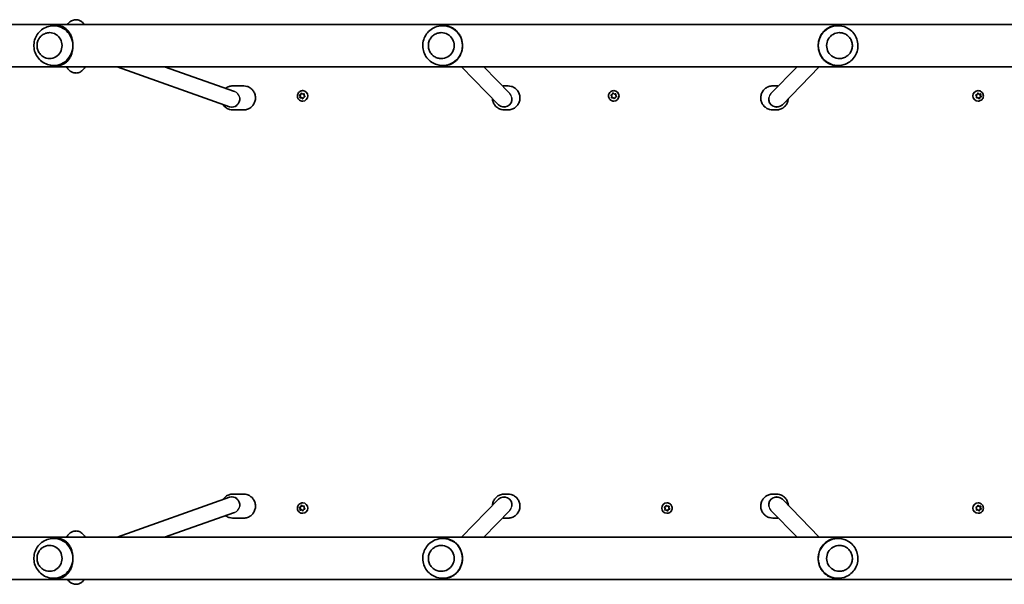
# Model space of a CAD drawing. Units: millimetres. Extents: x -3531 to 3718, y -2891 to 3258.
# Drawn here: x -861 to 129, y -133 to 434 of the extents above; entities that cross this region are included whole.
import ezdxf

# ---------------------------------------------------------------- set-up
doc = ezdxf.new("R2010")
doc.units = ezdxf.units.MM
doc.layers.add('Widoczne (ISO)', color=7, linetype='Continuous', lineweight=35)
doc.layers.add('Widoczne wąskie (ISO)', color=7, linetype='Continuous', lineweight=25)

msp = doc.modelspace()

# ---------------------------------------------------------------- linework, layer by layer
at = {"layer": 'Widoczne (ISO)'}
for p, q in [((461.17, 429.12), (-924.52, 429.12)), ((-826.75, 427.92), (-823.29, 427.92)), ((-435.88, 427.92), (-434.72, 427.92)), ((-38.48, 427.92), (-39.64, 427.92)), ((-830.91, 420.92), (-830.93, 420.92)), ((-437.28, 420.92), (-437.29, 420.92)), ((-37.07, 420.92), (-37.07, 420.92)), ((-949.97, 386.72), (489.14, 386.72)), ((-830.91, 394.92), (-830.93, 394.92)), ((-826.75, 387.92), (-823.29, 387.92)), ((-795.01, 386.72), (-795.42, 386.03)), ((-763.08, 386.72), (-650.06, 346.58)), ((-715.27, 386.72), (-644.98, 361.75)), ((-437.28, 394.92), (-437.29, 394.92)), ((-435.88, 387.92), (-434.72, 387.92)), ((-379.85, 348.6), (-416.91, 386.72)), ((-368.45, 359.83), (-394.6, 386.72)), ((-105.91, 359.83), (-79.76, 386.72)), ((-94.5, 348.6), (-57.44, 386.72)), ((-38.48, 387.92), (-39.64, 387.92)), ((-37.07, 394.92), (-37.07, 394.92)), ((-635.63, 367.42), (-646.92, 367.42)), ((-370.15, 367.42), (-373.96, 367.42)), ((-104.21, 367.42), (-100.4, 367.42)), ((-579.87, 358.38), (-579.54, 358.38)), ((-579, 357.02), (-579.65, 358.03)), ((-579.54, 358.38), (-578.04, 358.92)), ((-578.67, 357.02), (-579.54, 358.38)), ((-579.49, 358.52), (-578.37, 358.92)), ((-579.22, 355.84), (-579, 357.02)), ((-579, 357.02), (-578.67, 357.02)), ((-578.96, 355.45), (-578.67, 357.02)), ((-578.25, 359.15), (-577.83, 359.99)), ((-578.25, 359.15), (-577.93, 359.15)), ((-577.93, 359.15), (-577.42, 360.16)), ((-577.34, 360.09), (-576.44, 359.31)), ((-576.65, 362.67), (-576.53, 362.67)), ((-576.44, 359.31), (-575.25, 359.38)), ((-576.44, 359.31), (-576.11, 359.31)), ((-576.11, 359.31), (-574.85, 359.38)), ((-574.64, 356.32), (-575.76, 355.92)), ((-574.92, 359), (-575.13, 357.81)), ((-575.13, 357.81), (-574.48, 356.8)), ((-266.78, 358.38), (-266.75, 358.38)), ((-266.75, 358.38), (-265.23, 358.92)), ((-265.87, 357.02), (-266.75, 358.38)), ((-265.9, 357.02), (-266.56, 358.03)), ((-266.4, 358.52), (-265.26, 358.92)), ((-266.16, 355.44), (-265.87, 357.02)), ((-266.12, 355.84), (-265.9, 357.02)), ((-265.9, 357.02), (-265.87, 357.02)), ((-265.14, 359.15), (-264.72, 359.99)), ((-265.14, 359.15), (-265.11, 359.15)), ((-265.11, 359.15), (-264.51, 360.34)), ((-264.22, 360.09), (-263.3, 359.31)), ((-263.9, 362.67), (-263.89, 362.67)), ((-263.3, 359.31), (-262.1, 359.38)), ((-263.3, 359.31), (-263.27, 359.31)), ((-263.27, 359.31), (-261.69, 359.4)), ((-261.48, 356.32), (-262.62, 355.92)), ((-261.76, 359), (-261.98, 357.81)), ((-261.98, 357.81), (-261.32, 356.8)), ((100.78, 357.02), (100.13, 358.03)), ((100.29, 358.52), (101.41, 358.92)), ((100.56, 355.84), (100.78, 357.02)), ((101.52, 359.15), (101.95, 359.99)), ((102.03, 360.16), (103.02, 359.31)), ((102.29, 362.67), (102.17, 362.67)), ((102.44, 360.09), (103.34, 359.31)), ((103.34, 359.31), (103.02, 359.31)), ((103.34, 359.31), (104.53, 359.38)), ((105.19, 356.46), (103.69, 355.92)), ((105.13, 356.32), (104.01, 355.92)), ((104.6, 359.38), (104.32, 357.81)), ((104.65, 357.81), (104.32, 357.81)), ((104.32, 357.81), (105.19, 356.46)), ((104.86, 359), (104.65, 357.81)), ((104.65, 357.81), (105.29, 356.8)), ((105.51, 356.46), (105.19, 356.46)), ((-577.7, 355.52), (-578.88, 355.46)), ((-577.7, 355.52), (-577.37, 355.52)), ((-576.79, 354.74), (-577.7, 355.52)), ((-576.39, 354.67), (-577.37, 355.52)), ((-576.65, 352.17), (-576.53, 352.17)), ((-575.76, 355.92), (-576.3, 354.84)), ((-264.58, 355.52), (-265.78, 355.46)), ((-264.58, 355.52), (-264.55, 355.52)), ((-263.66, 354.74), (-264.58, 355.52)), ((-263.34, 354.49), (-264.55, 355.52)), ((-263.9, 352.17), (-263.89, 352.17)), ((-262.62, 355.92), (-263.16, 354.84)), ((101.75, 355.52), (100.49, 355.45)), ((102.08, 355.52), (100.89, 355.46)), ((102.08, 355.52), (101.75, 355.52)), ((102.99, 354.74), (102.08, 355.52)), ((102.29, 352.17), (102.17, 352.17)), ((103.69, 355.92), (103.07, 354.67)), ((104.01, 355.92), (103.48, 354.84)), ((104.01, 355.92), (103.69, 355.92)), ((-647.58, 346.15), (-647.46, 346.15)), ((-635.63, 343.42), (-646.92, 343.42)), ((-374.14, 346.21), (-374.18, 346.21)), ((-370.15, 343.42), (-373.96, 343.42)), ((-104.21, 343.42), (-100.4, 343.42)), ((-100.22, 346.21), (-100.18, 346.21)), ((-763.08, -85.88), (-650.06, -45.74)), ((-647.58, -45.32), (-647.46, -45.32)), ((-635.63, -42.58), (-646.92, -42.58)), ((-379.85, -47.77), (-416.91, -85.88)), ((-374.14, -45.37), (-374.18, -45.37)), ((-370.15, -42.58), (-373.96, -42.58)), ((-104.21, -42.58), (-100.4, -42.58)), ((-100.22, -45.37), (-100.18, -45.37)), ((-94.5, -47.77), (-57.44, -85.88)), ((-579.87, -55.62), (-579.54, -55.62)), ((-579, -56.98), (-579.65, -55.97)), ((-579.54, -55.62), (-578.04, -55.08)), ((-578.67, -56.98), (-579.54, -55.62)), ((-579.49, -55.48), (-578.37, -55.08)), ((-579.22, -58.16), (-579, -56.98)), ((-579, -56.98), (-578.67, -56.98)), ((-578.96, -58.55), (-578.67, -56.98)), ((-577.7, -58.48), (-578.88, -58.54)), ((-578.25, -54.85), (-577.83, -54.01)), ((-578.25, -54.85), (-577.93, -54.85)), ((-577.93, -54.85), (-577.42, -53.84)), ((-577.7, -58.48), (-577.37, -58.48)), ((-576.79, -59.26), (-577.7, -58.48)), ((-576.39, -59.33), (-577.37, -58.48)), ((-577.34, -53.91), (-576.44, -54.69)), ((-576.65, -51.33), (-576.53, -51.33)), ((-576.44, -54.69), (-575.25, -54.62)), ((-576.44, -54.69), (-576.11, -54.69)), ((-575.76, -58.08), (-576.3, -59.16)), ((-576.11, -54.69), (-574.85, -54.62)), ((-574.64, -57.68), (-575.76, -58.08)), ((-574.92, -55), (-575.13, -56.19)), ((-575.13, -56.19), (-574.48, -57.2)), ((-368.45, -58.99), (-394.6, -85.88)), ((-212.38, -56.98), (-213.04, -55.97)), ((-212.87, -55.48), (-211.74, -55.08)), ((-211.08, -58.48), (-212.67, -58.56)), ((-212.59, -58.16), (-212.38, -56.98)), ((-211.06, -58.48), (-212.26, -58.54)), ((-211.62, -54.85), (-211.19, -54.01)), ((-211.06, -58.48), (-211.08, -58.48)), ((-210.14, -59.26), (-211.06, -58.48)), ((-211.02, -53.66), (-209.81, -54.69)), ((-210.7, -53.91), (-209.78, -54.69)), ((-210.45, -51.33), (-210.46, -51.33)), ((-209.12, -58.08), (-209.85, -59.51)), ((-209.78, -54.69), (-209.81, -54.69)), ((-209.78, -54.69), (-208.57, -54.62)), ((-209.1, -58.08), (-209.64, -59.16)), ((-207.6, -57.54), (-209.12, -58.08)), ((-209.1, -58.08), (-209.12, -58.08)), ((-207.96, -57.68), (-209.1, -58.08)), ((-208.19, -54.6), (-208.48, -56.19)), ((-208.46, -56.19), (-208.48, -56.19)), ((-208.48, -56.19), (-207.6, -57.54)), ((-208.24, -55), (-208.46, -56.19)), ((-208.46, -56.19), (-207.8, -57.2)), ((-207.57, -57.54), (-207.6, -57.54)), ((-105.91, -58.99), (-79.76, -85.88)), ((100.78, -56.98), (100.13, -55.97)), ((100.29, -55.48), (101.41, -55.08)), ((101.75, -58.48), (100.49, -58.55)), ((100.56, -58.16), (100.78, -56.98)), ((102.08, -58.48), (100.89, -58.54)), ((101.52, -54.85), (101.95, -54.01)), ((102.08, -58.48), (101.75, -58.48)), ((102.03, -53.84), (103.02, -54.69)), ((102.99, -59.26), (102.08, -58.48)), ((102.29, -51.33), (102.17, -51.33)), ((102.44, -53.91), (103.34, -54.69)), ((103.34, -54.69), (103.02, -54.69)), ((103.69, -58.08), (103.07, -59.33)), ((103.34, -54.69), (104.53, -54.62)), ((104.01, -58.08), (103.48, -59.16)), ((105.19, -57.54), (103.69, -58.08)), ((104.01, -58.08), (103.69, -58.08)), ((105.13, -57.68), (104.01, -58.08)), ((104.6, -54.62), (104.32, -56.19)), ((104.65, -56.19), (104.32, -56.19)), ((104.32, -56.19), (105.19, -57.54)), ((104.86, -55), (104.65, -56.19)), ((104.65, -56.19), (105.29, -57.2)), ((105.51, -57.54), (105.19, -57.54)), ((-715.27, -85.88), (-644.98, -60.92)), ((-635.63, -66.58), (-646.92, -66.58)), ((-576.65, -61.83), (-576.53, -61.83)), ((-370.15, -66.58), (-373.96, -66.58)), ((-210.45, -61.83), (-210.46, -61.83)), ((-104.21, -66.58), (-100.4, -66.58)), ((102.29, -61.83), (102.17, -61.83)), ((473.21, -85.88), (-960.85, -85.88)), ((-826.75, -87.08), (-823.29, -87.08)), ((-795.01, -85.88), (-795.42, -85.19)), ((-435.88, -87.08), (-434.71, -87.08)), ((-38.48, -87.08), (-39.64, -87.08)), ((-830.91, -94.08), (-830.93, -94.08)), ((-437.28, -94.08), (-437.29, -94.08)), ((-37.07, -94.08), (-37.07, -94.08)), ((-932.89, -128.28), (447.76, -128.28)), ((-830.91, -120.08), (-830.93, -120.08)), ((-826.75, -127.08), (-823.29, -127.08)), ((-437.28, -120.08), (-437.29, -120.08)), ((-435.88, -127.08), (-434.71, -127.08)), ((-38.48, -127.08), (-39.64, -127.08)), ((-37.07, -120.08), (-37.07, -120.08))]:
    msp.add_line(p, q, dxfattribs=at)
for centre, major_axis, ratio, start_param, end_param in [((-826.75, 407.92), (0, 20), 0.963163, 4.712389, 6.381243), ((-435.88, 407.92), (0, 20), 0.995884, 4.740694, 6.588248), ((-38.48, 407.92), (0, 20), 0.995884, 5.978123, 7.853982), ((-830.91, 407.92), (0, -13), 0.963163, 0, 3.141593), ((-437.28, 407.92), (0, -13), 0.995884, 0, 3.141593), ((-37.07, 407.92), (0, 13), 0.995884, 0, 3.141593), ((-826.75, 407.92), (0, -20), 0.963163, 6.185128, 7.853982), ((-435.88, 407.92), (0, -20), 0.995884, 5.978123, 7.882286), ((-38.48, 407.92), (0, -20), 0.995884, 4.712389, 6.588248), ((-578.43, 359.1), (0, -0.189), 0.986573, 0.342347, 1.859948), ((-578.11, 359.1), (0, -0.189), 0.986573, 0.342347, 1.859948), ((-576.53, 357.42), (0, 5.25), 0.986573, 3.141593, 6.283185), ((-265.32, 359.1), (0, -0.189), 0.999898, 0.342347, 1.859948), ((-265.3, 359.1), (0, -0.189), 0.999898, 0.342347, 1.859948), ((-263.89, 357.42), (0, 5.25), 0.999898, 3.141593, 6.283185), ((102.17, 357.42), (0, -5.25), 0.986573, 3.141593, 6.283185), ((101.34, 359.1), (0, -0.189), 0.986573, 0.342347, 1.859948), ((-647.48, 354.15), (1.36, 7.89), 0.961041, 2.977497, 5.035373), ((-374.14, 354.21), (-3.12, -7.38), 0.994114, 5.885574, 8.403783), ((-100.21, 354.21), (-3.12, 7.38), 0.994114, 1.020995, 3.539204), ((-647.48, -53.32), (1.36, -7.89), 0.961041, 1.247813, 3.305689), ((-374.14, -53.37), (3.12, -7.38), 0.994114, 1.020995, 3.539204), ((-100.21, -53.37), (3.12, 7.38), 0.994114, 5.885574, 8.403783), ((-578.43, -54.9), (0, -0.189), 0.986573, 0.342347, 1.859948), ((-578.11, -54.9), (0, -0.189), 0.986573, 0.342347, 1.859948), ((-576.53, -56.58), (0, 5.25), 0.986573, 3.141593, 6.283185), ((-210.46, -56.58), (0, -5.25), 0.999898, 3.141593, 6.283185), ((-211.8, -54.9), (0, -0.189), 0.999898, 0.342347, 1.859948), ((102.17, -56.58), (0, -5.25), 0.986573, 3.141593, 6.283185), ((101.34, -54.9), (0, -0.189), 0.986573, 0.342347, 1.859948), ((-826.75, -107.08), (0, 20), 0.963163, 4.712389, 6.381243), ((-435.88, -107.08), (0, 20), 0.995884, 4.712389, 6.588248), ((-38.48, -107.08), (0, 20), 0.995884, 5.978123, 7.882286), ((-830.91, -107.08), (0, -13), 0.963163, 0, 3.141593), ((-437.28, -107.08), (0, -13), 0.995884, 0, 3.141593), ((-37.07, -107.08), (0, 13), 0.995884, 0, 3.141593), ((-826.75, -107.08), (0, -20), 0.963163, 6.185128, 7.853982), ((-435.88, -107.08), (0, -20), 0.995884, 5.978123, 7.853982), ((-38.48, -107.08), (0, -20), 0.995884, 4.740694, 6.588248)]:
    msp.add_ellipse(centre, major_axis=major_axis, ratio=ratio, start_param=start_param, end_param=end_param, dxfattribs=at)
for points, knots in [([(-828.63, 427.82), (-830.77, 427.6), (-832.87, 427.04), (-836.76, 425.3), (-838.56, 424.11), (-841.69, 421.27), (-843.02, 419.59), (-845.11, 415.93), (-845.85, 413.93), (-846.69, 409.8), (-846.78, 407.66), (-846.27, 403.44), (-845.68, 401.36), (-843.85, 397.48), (-842.62, 395.68), (-839.63, 392.56), (-837.88, 391.23), (-834.04, 389.22), (-831.95, 388.52), (-829.41, 388.11), (-829.02, 388.05), (-828.63, 388.01)], [3.23965, 3.23965, 3.23965, 3.23965, 3.548192, 3.548192, 3.860239, 3.860239, 4.17889, 4.17889, 4.504861, 4.504861, 4.835956, 4.835956, 5.167696, 5.167696, 5.495215, 5.495215, 5.815511, 5.815511, 6.128676, 6.128676, 6.185128, 6.185128, 6.185128, 6.185128]), ([(-823.29, 427.92), (-821.88, 427.92), (-820.67, 427.76), (-818.46, 427.22), (-817.47, 426.83), (-815.6, 425.82), (-814.73, 425.2), (-813.13, 423.77), (-812.4, 422.95), (-811.13, 421.24), (-810.55, 420.3), (-809.51, 418.21), (-809.04, 417.06), (-808.28, 414.61), (-807.98, 413.31), (-807.58, 410.64), (-807.48, 409.27), (-807.48, 407.92)], [6.760464, 6.760464, 6.760464, 6.760464, 7.200229, 7.200229, 7.639993, 7.639993, 8.079758, 8.079758, 8.519523, 8.519523, 8.924816, 8.924816, 9.330109, 9.330109, 9.735402, 9.735402, 10.140696, 10.140696, 10.140696, 10.140696]), ([(-812.83, 429.12), (-812.41, 429.73), (-811.92, 430.35), (-810.8, 431.44), (-810.23, 431.92), (-808.52, 433), (-807.22, 433.56), (-804.63, 433.94), (-803.45, 433.89), (-801.26, 433.4), (-800.28, 432.97), (-798.44, 431.87), (-797.67, 431.17), (-796.64, 430.03), (-796.28, 429.57), (-795.97, 429.12)], [4.2443406, 4.2443406, 4.2443406, 4.2443406, 4.3591954, 4.3591954, 4.4480552, 4.4480552, 4.5780632, 4.5780632, 4.6767926, 4.6767926, 4.7778735, 4.7778735, 4.904633, 4.904633, 4.9900076, 4.9900076, 4.9900076, 4.9900076]), ([(-441.86, 426.99), (-443.9, 426.35), (-445.83, 425.38), (-449.28, 422.88), (-450.81, 421.35), (-453.3, 417.9), (-454.27, 415.97), (-455.55, 411.9), (-455.87, 409.77), (-455.81, 405.5), (-455.43, 403.37), (-454.03, 399.34), (-453.01, 397.44), (-450.4, 394.05), (-448.83, 392.56), (-445.46, 390.28), (-443.7, 389.42), (-441.86, 388.84)], [3.41835, 3.41835, 3.41835, 3.41835, 3.737282, 3.737282, 4.05687, 4.05687, 4.37728, 4.37728, 4.698351, 4.698351, 5.019659, 5.019659, 5.340685, 5.340685, 5.661021, 5.661021, 5.949818, 5.949818, 5.949818, 5.949818]), ([(-434.72, 427.92), (-433.48, 427.92), (-432.33, 427.8), (-430, 427.36), (-428.83, 427.01), (-426.58, 426.07), (-425.51, 425.48), (-423.51, 424.11), (-422.58, 423.32), (-420.95, 421.66), (-420.2, 420.74), (-418.82, 418.69), (-418.2, 417.56), (-417.17, 415.14), (-416.75, 413.85), (-416.17, 411.2), (-416.01, 409.83), (-415.97, 408.48)], [6.817615, 6.817615, 6.817615, 6.817615, 7.200229, 7.200229, 7.639993, 7.639993, 8.079758, 8.079758, 8.519523, 8.519523, 8.924816, 8.924816, 9.330109, 9.330109, 9.735402, 9.735402, 10.140696, 10.140696, 10.140696, 10.140696]), ([(-58.4, 407.92), (-58.4, 409.27), (-58.27, 410.64), (-57.76, 413.31), (-57.39, 414.61), (-56.42, 417.06), (-55.83, 418.21), (-54.52, 420.3), (-53.79, 421.24), (-52.21, 422.95), (-51.3, 423.77), (-49.33, 425.2), (-48.28, 425.82), (-46.06, 426.83), (-44.9, 427.22), (-42.42, 427.76), (-41.1, 427.92), (-39.64, 427.92)], [3.380232, 3.380232, 3.380232, 3.380232, 3.785525, 3.785525, 4.190818, 4.190818, 4.596111, 4.596111, 5.001404, 5.001404, 5.441169, 5.441169, 5.880934, 5.880934, 6.320699, 6.320699, 6.760464, 6.760464, 6.760464, 6.760464]), ([(-32.5, 388.84), (-30.46, 389.49), (-28.53, 390.46), (-25.07, 392.96), (-23.55, 394.48), (-21.05, 397.94), (-20.08, 399.87), (-18.8, 403.93), (-18.49, 406.07), (-18.55, 410.34), (-18.92, 412.46), (-20.32, 416.5), (-21.35, 418.4), (-23.95, 421.79), (-25.53, 423.28), (-28.9, 425.56), (-30.65, 426.41), (-32.5, 426.99)], [0.305063, 0.305063, 0.305063, 0.305063, 0.623994, 0.623994, 0.943583, 0.943583, 1.263992, 1.263992, 1.585063, 1.585063, 1.906371, 1.906371, 2.227397, 2.227397, 2.547733, 2.547733, 2.83653, 2.83653, 2.83653, 2.83653]), ([(-830.93, 420.92), (-832.27, 420.92), (-833.6, 420.7), (-836.14, 419.83), (-837.34, 419.18), (-839.49, 417.53), (-840.43, 416.53), (-841.97, 414.26), (-842.57, 413), (-843.34, 410.34), (-843.52, 408.95), (-843.45, 406.17), (-843.19, 404.79), (-842.28, 402.17), (-841.61, 400.95), (-839.95, 398.77), (-838.95, 397.81), (-836.7, 396.29), (-835.47, 395.72), (-833.12, 395.07), (-832.02, 394.92), (-830.93, 394.92)], [3.141593, 3.141593, 3.141593, 3.141593, 3.459759, 3.459759, 3.778332, 3.778332, 4.097898, 4.097898, 4.418555, 4.418555, 4.739981, 4.739981, 5.061647, 5.061647, 5.382975, 5.382975, 5.703454, 5.703454, 6.022821, 6.022821, 6.283185, 6.283185, 6.283185, 6.283185]), ([(-437.29, 420.92), (-438.67, 420.92), (-440.05, 420.69), (-442.67, 419.82), (-443.91, 419.17), (-446.13, 417.52), (-447.1, 416.51), (-448.69, 414.24), (-449.3, 412.98), (-450.09, 410.32), (-450.27, 408.93), (-450.19, 406.15), (-449.93, 404.77), (-448.98, 402.17), (-448.3, 400.94), (-446.59, 398.77), (-445.56, 397.82), (-443.25, 396.29), (-441.97, 395.72), (-439.54, 395.07), (-438.42, 394.92), (-437.29, 394.92)], [3.113288, 3.113288, 3.113288, 3.113288, 3.433092, 3.433092, 3.752935, 3.752935, 4.07288, 4.07288, 4.392948, 4.392948, 4.71311, 4.71311, 5.033304, 5.033304, 5.353453, 5.353453, 5.673499, 5.673499, 5.993422, 5.993422, 6.25488, 6.25488, 6.25488, 6.25488]), ([(-37.07, 394.92), (-35.69, 394.92), (-34.31, 395.14), (-31.69, 396.01), (-30.45, 396.66), (-28.23, 398.32), (-27.25, 399.32), (-25.67, 401.6), (-25.06, 402.86), (-24.27, 405.52), (-24.08, 406.91), (-24.16, 409.68), (-24.43, 411.06), (-25.37, 413.67), (-26.05, 414.89), (-27.77, 417.07), (-28.8, 418.02), (-31.11, 419.54), (-32.39, 420.12), (-34.81, 420.77), (-35.94, 420.92), (-37.07, 420.92)], [6.283185, 6.283185, 6.283185, 6.283185, 6.602989, 6.602989, 6.922833, 6.922833, 7.242778, 7.242778, 7.562845, 7.562845, 7.883008, 7.883008, 8.203201, 8.203201, 8.52335, 8.52335, 8.843396, 8.843396, 9.16332, 9.16332, 9.424778, 9.424778, 9.424778, 9.424778]), ([(-807.48, 407.92), (-807.48, 406.57), (-807.58, 405.2), (-807.98, 402.53), (-808.28, 401.22), (-809.04, 398.78), (-809.51, 397.63), (-810.55, 395.54), (-811.13, 394.6), (-812.4, 392.88), (-813.13, 392.07), (-814.73, 390.63), (-815.6, 390.01), (-817.47, 389.01), (-818.46, 388.62), (-820.67, 388.07), (-821.88, 387.92), (-823.29, 387.92)], [10.140696, 10.140696, 10.140696, 10.140696, 10.545989, 10.545989, 10.951282, 10.951282, 11.356575, 11.356575, 11.761868, 11.761868, 12.201633, 12.201633, 12.641398, 12.641398, 13.081163, 13.081163, 13.520927, 13.520927, 13.520927, 13.520927]), ([(-415.97, 408.48), (-415.93, 407.13), (-416.02, 405.76), (-416.24, 404.38), (-416.24, 404.35), (-416.25, 404.31)], [10.1406956, 10.1406956, 10.1406956, 10.1406956, 10.5459887, 10.5459887, 10.5569462, 10.5569462, 10.5569462, 10.5569462]), ([(-39.64, 387.92), (-41.1, 387.92), (-42.42, 388.07), (-44.9, 388.62), (-46.06, 389.01), (-48.28, 390.01), (-49.33, 390.63), (-51.3, 392.07), (-52.21, 392.88), (-53.79, 394.6), (-54.52, 395.54), (-55.83, 397.63), (-56.42, 398.78), (-57.39, 401.22), (-57.76, 402.53), (-58.27, 405.2), (-58.4, 406.57), (-58.4, 407.92)], [0, 0, 0, 0, 0.439765, 0.439765, 0.87953, 0.87953, 1.319295, 1.319295, 1.759059, 1.759059, 2.164352, 2.164352, 2.569646, 2.569646, 2.974939, 2.974939, 3.380232, 3.380232, 3.380232, 3.380232]), ([(-795.42, 386.03), (-795.98, 385.07), (-796.67, 384.09), (-798.21, 382.66), (-798.78, 382.2), (-800.48, 381.18), (-801.78, 380.66), (-804.34, 380.33), (-805.52, 380.4), (-807.69, 380.92), (-808.66, 381.37), (-810.48, 382.5), (-811.24, 383.21), (-812.7, 384.85), (-813.28, 385.79), (-813.77, 386.72)], [1.0475798, 1.0475798, 1.0475798, 1.0475798, 1.229918, 1.229918, 1.3146231, 1.3146231, 1.4414797, 1.4414797, 1.539782, 1.539782, 1.64152, 1.64152, 1.7702787, 1.7702787, 1.9475221, 1.9475221, 1.9475221, 1.9475221]), ([(-422.12, 392.93), (-422.58, 392.49), (-423.07, 392.07), (-424.54, 390.93), (-425.57, 390.28), (-427.76, 389.2), (-428.91, 388.78), (-431.38, 388.16), (-432.69, 387.97), (-434.15, 387.93)], [11.969469, 11.969469, 11.969469, 11.969469, 12.201633, 12.201633, 12.641398, 12.641398, 13.081163, 13.081163, 13.520927, 13.520927, 13.520927, 13.520927]), ([(-646.92, 367.42), (-648.16, 367.42), (-649.39, 367.21), (-651.73, 366.42), (-652.84, 365.82), (-653.88, 365.03), (-653.93, 364.99), (-653.98, 364.95)], [0, 0, 0, 0, 0.3162375, 0.3162375, 0.6332885, 0.6332885, 0.6493989, 0.6493989, 0.6493989, 0.6493989]), ([(-635.63, 343.42), (-634.39, 343.42), (-633.16, 343.62), (-630.82, 344.42), (-629.71, 345.01), (-627.72, 346.53), (-626.84, 347.45), (-625.41, 349.54), (-624.86, 350.7), (-624.14, 353.15), (-623.97, 354.44), (-624.03, 357.01), (-624.27, 358.29), (-625.11, 360.71), (-625.73, 361.85), (-627.27, 363.87), (-628.2, 364.75), (-630.28, 366.15), (-631.43, 366.68), (-633.61, 367.28), (-634.62, 367.42), (-635.63, 367.42)], [3.141593, 3.141593, 3.141593, 3.141593, 3.45783, 3.45783, 3.774881, 3.774881, 4.093945, 4.093945, 4.415272, 4.415272, 4.738236, 4.738236, 5.061724, 5.061724, 5.384491, 5.384491, 5.705463, 5.705463, 6.024127, 6.024127, 6.283185, 6.283185, 6.283185, 6.283185]), ([(-370.15, 343.42), (-368.87, 343.42), (-367.6, 343.62), (-365.18, 344.43), (-364.03, 345.03), (-361.99, 346.55), (-361.09, 347.48), (-359.62, 349.58), (-359.06, 350.75), (-358.33, 353.2), (-358.16, 354.48), (-358.23, 357.04), (-358.48, 358.32), (-359.35, 360.73), (-359.98, 361.86), (-361.56, 363.87), (-362.51, 364.74), (-364.65, 366.15), (-365.83, 366.68), (-368.06, 367.28), (-369.11, 367.42), (-370.15, 367.42)], [3.141593, 3.141593, 3.141593, 3.141593, 3.461188, 3.461188, 3.780865, 3.780865, 4.100751, 4.100751, 4.420889, 4.420889, 4.741225, 4.741225, 5.061626, 5.061626, 5.381934, 5.381934, 5.702028, 5.702028, 6.02187, 6.02187, 6.283185, 6.283185, 6.283185, 6.283185]), ([(-104.21, 367.42), (-105.48, 367.42), (-106.76, 367.21), (-109.18, 366.41), (-110.32, 365.81), (-112.37, 364.28), (-113.27, 363.35), (-114.73, 361.26), (-115.3, 360.09), (-116.03, 357.64), (-116.2, 356.35), (-116.12, 353.79), (-115.88, 352.52), (-115.01, 350.11), (-114.38, 348.98), (-112.79, 346.97), (-111.84, 346.09), (-109.71, 344.69), (-108.53, 344.16), (-106.29, 343.56), (-105.25, 343.42), (-104.21, 343.42)], [0, 0, 0, 0, 0.319596, 0.319596, 0.639272, 0.639272, 0.959158, 0.959158, 1.279297, 1.279297, 1.599632, 1.599632, 1.920033, 1.920033, 2.240341, 2.240341, 2.560436, 2.560436, 2.880277, 2.880277, 3.141593, 3.141593, 3.141593, 3.141593]), ([(-576.65, 352.17), (-577.2, 352.17), (-577.76, 352.26), (-578.81, 352.61), (-579.31, 352.87), (-580.2, 353.53), (-580.59, 353.94), (-581.23, 354.85), (-581.48, 355.36), (-581.8, 356.43), (-581.88, 356.99), (-581.85, 358.12), (-581.74, 358.68), (-581.36, 359.73), (-581.09, 360.23), (-580.39, 361.11), (-579.98, 361.5), (-579.05, 362.11), (-578.53, 362.35), (-577.56, 362.61), (-577.1, 362.67), (-576.65, 362.67)], [0.198149, 0.198149, 0.198149, 0.198149, 0.514956, 0.514956, 0.832398, 0.832398, 1.151483, 1.151483, 1.472567, 1.472567, 1.795216, 1.795216, 2.118392, 2.118392, 2.440843, 2.440843, 2.761596, 2.761596, 3.080343, 3.080343, 3.339741, 3.339741, 3.339741, 3.339741]), ([(-263.9, 352.17), (-264.46, 352.17), (-265.02, 352.26), (-266.09, 352.61), (-266.59, 352.87), (-267.49, 353.54), (-267.88, 353.95), (-268.52, 354.87), (-268.77, 355.38), (-269.09, 356.45), (-269.17, 357.01), (-269.13, 358.13), (-269.03, 358.69), (-268.64, 359.74), (-268.37, 360.24), (-267.67, 361.11), (-267.25, 361.5), (-266.32, 362.11), (-265.8, 362.34), (-264.82, 362.61), (-264.36, 362.67), (-263.9, 362.67)], [0.198149, 0.198149, 0.198149, 0.198149, 0.518125, 0.518125, 0.838105, 0.838105, 1.158098, 1.158098, 1.478107, 1.478107, 1.798127, 1.798127, 2.118151, 2.118151, 2.438169, 2.438169, 2.758175, 2.758175, 3.078165, 3.078165, 3.339741, 3.339741, 3.339741, 3.339741]), ([(102.29, 362.67), (102.85, 362.67), (103.4, 362.58), (104.45, 362.23), (104.95, 361.97), (105.84, 361.3), (106.23, 360.9), (106.87, 359.99), (107.12, 359.48), (107.44, 358.4), (107.52, 357.84), (107.49, 356.72), (107.39, 356.16), (107.01, 355.1), (106.73, 354.61), (106.04, 353.72), (105.62, 353.34), (104.69, 352.72), (104.18, 352.49), (103.2, 352.23), (102.75, 352.17), (102.29, 352.17)], [3.339741, 3.339741, 3.339741, 3.339741, 3.656549, 3.656549, 3.97399, 3.97399, 4.293076, 4.293076, 4.614159, 4.614159, 4.936809, 4.936809, 5.259984, 5.259984, 5.582435, 5.582435, 5.903188, 5.903188, 6.221936, 6.221936, 6.481334, 6.481334, 6.481334, 6.481334]), ([(-656.72, 348.94), (-656.51, 348.61), (-656.29, 348.29), (-655.28, 346.97), (-654.35, 346.09), (-652.27, 344.68), (-651.12, 344.15), (-648.94, 343.56), (-647.93, 343.42), (-646.92, 343.42)], [2.1434583, 2.1434583, 2.1434583, 2.1434583, 2.2428984, 2.2428984, 2.5638699, 2.5638699, 2.8825346, 2.8825346, 3.1415927, 3.1415927, 3.1415927, 3.1415927]), ([(-385.9, 354.82), (-385.84, 353.63), (-385.6, 352.44), (-384.76, 350.11), (-384.13, 348.98), (-382.54, 346.97), (-381.59, 346.09), (-379.46, 344.69), (-378.28, 344.16), (-376.04, 343.56), (-375, 343.42), (-373.96, 343.42)], [1.620525, 1.620525, 1.620525, 1.620525, 1.920033, 1.920033, 2.240341, 2.240341, 2.560436, 2.560436, 2.880277, 2.880277, 3.141593, 3.141593, 3.141593, 3.141593]), ([(-100.4, 343.42), (-99.13, 343.42), (-97.85, 343.62), (-95.43, 344.43), (-94.28, 345.03), (-92.24, 346.55), (-91.34, 347.48), (-89.87, 349.58), (-89.31, 350.75), (-88.67, 352.9), (-88.5, 353.86), (-88.46, 354.82)], [3.141593, 3.141593, 3.141593, 3.141593, 3.461188, 3.461188, 3.780865, 3.780865, 4.100751, 4.100751, 4.420889, 4.420889, 4.66266, 4.66266, 4.66266, 4.66266]), ([(-646.92, -42.58), (-648.16, -42.58), (-649.39, -42.79), (-651.73, -43.58), (-652.84, -44.18), (-654.83, -45.69), (-655.71, -46.61), (-656.52, -47.8), (-656.62, -47.95), (-656.72, -48.11)], [3.1415927, 3.1415927, 3.1415927, 3.1415927, 3.4578302, 3.4578302, 3.7748811, 3.7748811, 4.0939448, 4.0939448, 4.139727, 4.139727, 4.139727, 4.139727]), ([(-635.63, -66.58), (-634.39, -66.58), (-633.16, -66.38), (-630.82, -65.58), (-629.71, -64.99), (-627.72, -63.47), (-626.84, -62.55), (-625.41, -60.46), (-624.86, -59.3), (-624.14, -56.85), (-623.97, -55.56), (-624.03, -52.99), (-624.27, -51.71), (-625.11, -49.29), (-625.73, -48.15), (-627.27, -46.13), (-628.2, -45.25), (-630.28, -43.85), (-631.43, -43.32), (-633.61, -42.72), (-634.62, -42.58), (-635.63, -42.58)], [6.283185, 6.283185, 6.283185, 6.283185, 6.599423, 6.599423, 6.916474, 6.916474, 7.235537, 7.235537, 7.556864, 7.556864, 7.879829, 7.879829, 8.203317, 8.203317, 8.526084, 8.526084, 8.847055, 8.847055, 9.16572, 9.16572, 9.424778, 9.424778, 9.424778, 9.424778]), ([(-373.96, -42.58), (-375.23, -42.58), (-376.51, -42.79), (-378.93, -43.59), (-380.07, -44.19), (-382.12, -45.72), (-383.02, -46.65), (-384.48, -48.74), (-385.04, -49.91), (-385.69, -52.06), (-385.85, -53.02), (-385.9, -53.99)], [3.141593, 3.141593, 3.141593, 3.141593, 3.461188, 3.461188, 3.780865, 3.780865, 4.100751, 4.100751, 4.420889, 4.420889, 4.66266, 4.66266, 4.66266, 4.66266]), ([(-370.15, -66.58), (-368.87, -66.58), (-367.6, -66.38), (-365.18, -65.57), (-364.03, -64.97), (-361.99, -63.45), (-361.09, -62.52), (-359.62, -60.42), (-359.06, -59.25), (-358.33, -56.8), (-358.16, -55.52), (-358.23, -52.96), (-358.48, -51.68), (-359.35, -49.28), (-359.98, -48.14), (-361.56, -46.13), (-362.51, -45.26), (-364.65, -43.85), (-365.83, -43.32), (-368.06, -42.72), (-369.11, -42.58), (-370.15, -42.58)], [6.283185, 6.283185, 6.283185, 6.283185, 6.602781, 6.602781, 6.922457, 6.922457, 7.242343, 7.242343, 7.562482, 7.562482, 7.882818, 7.882818, 8.203218, 8.203218, 8.523527, 8.523527, 8.843621, 8.843621, 9.163463, 9.163463, 9.424778, 9.424778, 9.424778, 9.424778]), ([(-104.21, -42.58), (-105.48, -42.58), (-106.76, -42.79), (-109.18, -43.59), (-110.32, -44.19), (-112.37, -45.72), (-113.27, -46.65), (-114.73, -48.74), (-115.3, -49.91), (-116.03, -52.36), (-116.2, -53.65), (-116.12, -56.21), (-115.88, -57.48), (-115.01, -59.89), (-114.38, -61.02), (-112.79, -63.03), (-111.84, -63.91), (-109.71, -65.31), (-108.53, -65.84), (-106.29, -66.44), (-105.25, -66.58), (-104.21, -66.58)], [3.141593, 3.141593, 3.141593, 3.141593, 3.461188, 3.461188, 3.780865, 3.780865, 4.100751, 4.100751, 4.420889, 4.420889, 4.741225, 4.741225, 5.061626, 5.061626, 5.381934, 5.381934, 5.702028, 5.702028, 6.02187, 6.02187, 6.283185, 6.283185, 6.283185, 6.283185]), ([(-88.46, -53.99), (-88.52, -52.79), (-88.75, -51.6), (-89.6, -49.28), (-90.23, -48.14), (-91.81, -46.13), (-92.76, -45.26), (-94.9, -43.85), (-96.08, -43.32), (-98.32, -42.72), (-99.36, -42.58), (-100.4, -42.58)], [1.620525, 1.620525, 1.620525, 1.620525, 1.920033, 1.920033, 2.240341, 2.240341, 2.560436, 2.560436, 2.880277, 2.880277, 3.141593, 3.141593, 3.141593, 3.141593]), ([(-576.65, -61.83), (-577.2, -61.83), (-577.76, -61.74), (-578.81, -61.39), (-579.31, -61.13), (-580.2, -60.47), (-580.59, -60.06), (-581.23, -59.15), (-581.48, -58.64), (-581.8, -57.57), (-581.88, -57.01), (-581.85, -55.88), (-581.74, -55.32), (-581.36, -54.27), (-581.09, -53.77), (-580.39, -52.89), (-579.98, -52.5), (-579.05, -51.89), (-578.53, -51.65), (-577.56, -51.39), (-577.1, -51.33), (-576.65, -51.33)], [0.198149, 0.198149, 0.198149, 0.198149, 0.514956, 0.514956, 0.832398, 0.832398, 1.151483, 1.151483, 1.472567, 1.472567, 1.795216, 1.795216, 2.118392, 2.118392, 2.440843, 2.440843, 2.761596, 2.761596, 3.080343, 3.080343, 3.339741, 3.339741, 3.339741, 3.339741]), ([(-210.45, -51.33), (-209.89, -51.33), (-209.33, -51.42), (-208.27, -51.77), (-207.77, -52.04), (-206.87, -52.71), (-206.47, -53.11), (-205.83, -54.03), (-205.58, -54.54), (-205.26, -55.61), (-205.19, -56.18), (-205.22, -57.29), (-205.33, -57.85), (-205.71, -58.9), (-205.99, -59.4), (-206.68, -60.28), (-207.1, -60.66), (-208.04, -61.28), (-208.55, -61.51), (-209.54, -61.77), (-210, -61.83), (-210.45, -61.83)], [3.339741, 3.339741, 3.339741, 3.339741, 3.659717, 3.659717, 3.979698, 3.979698, 4.299691, 4.299691, 4.619699, 4.619699, 4.939719, 4.939719, 5.259744, 5.259744, 5.579762, 5.579762, 5.899768, 5.899768, 6.219758, 6.219758, 6.481334, 6.481334, 6.481334, 6.481334]), ([(102.29, -51.33), (102.85, -51.33), (103.4, -51.42), (104.45, -51.77), (104.95, -52.03), (105.84, -52.7), (106.23, -53.1), (106.87, -54.01), (107.12, -54.52), (107.44, -55.6), (107.52, -56.16), (107.49, -57.28), (107.39, -57.84), (107.01, -58.9), (106.73, -59.39), (106.04, -60.28), (105.62, -60.66), (104.69, -61.28), (104.18, -61.51), (103.2, -61.77), (102.75, -61.83), (102.29, -61.83)], [3.339741, 3.339741, 3.339741, 3.339741, 3.656549, 3.656549, 3.97399, 3.97399, 4.293076, 4.293076, 4.614159, 4.614159, 4.936809, 4.936809, 5.259984, 5.259984, 5.582435, 5.582435, 5.903188, 5.903188, 6.221936, 6.221936, 6.481334, 6.481334, 6.481334, 6.481334]), ([(-653.98, -64.12), (-653.76, -64.29), (-653.54, -64.46), (-652.27, -65.32), (-651.12, -65.85), (-648.94, -66.45), (-647.93, -66.58), (-646.92, -66.58)], [5.6337864, 5.6337864, 5.6337864, 5.6337864, 5.7054625, 5.7054625, 6.0241273, 6.0241273, 6.2831853, 6.2831853, 6.2831853, 6.2831853]), ([(-828.63, -87.18), (-830.77, -87.4), (-832.87, -87.96), (-836.76, -89.7), (-838.56, -90.89), (-841.69, -93.73), (-843.02, -95.41), (-845.11, -99.07), (-845.85, -101.07), (-846.69, -105.2), (-846.78, -107.34), (-846.27, -111.56), (-845.68, -113.64), (-843.85, -117.52), (-842.62, -119.32), (-839.63, -122.44), (-837.88, -123.77), (-834.04, -125.78), (-831.95, -126.48), (-829.41, -126.89), (-829.02, -126.95), (-828.63, -126.99)], [0.098057, 0.098057, 0.098057, 0.098057, 0.406599, 0.406599, 0.718647, 0.718647, 1.037297, 1.037297, 1.363268, 1.363268, 1.694363, 1.694363, 2.026103, 2.026103, 2.353622, 2.353622, 2.673918, 2.673918, 2.987083, 2.987083, 3.043535, 3.043535, 3.043535, 3.043535]), ([(-823.29, -87.08), (-821.88, -87.08), (-820.67, -87.24), (-818.46, -87.78), (-817.47, -88.17), (-815.6, -89.18), (-814.73, -89.8), (-813.13, -91.23), (-812.4, -92.05), (-811.13, -93.76), (-810.55, -94.7), (-809.51, -96.79), (-809.04, -97.94), (-808.28, -100.39), (-807.98, -101.69), (-807.58, -104.36), (-807.48, -105.73), (-807.48, -107.08)], [0, 0, 0, 0, 0.439765, 0.439765, 0.87953, 0.87953, 1.319295, 1.319295, 1.759059, 1.759059, 2.164352, 2.164352, 2.569646, 2.569646, 2.974939, 2.974939, 3.380232, 3.380232, 3.380232, 3.380232]), ([(-795.42, -85.19), (-795.98, -84.23), (-796.67, -83.25), (-798.21, -81.82), (-798.78, -81.37), (-800.48, -80.34), (-801.78, -79.82), (-804.34, -79.5), (-805.52, -79.57), (-807.69, -80.08), (-808.66, -80.53), (-810.48, -81.66), (-811.24, -82.37), (-812.7, -84.02), (-813.28, -84.95), (-813.77, -85.88)], [1.0475798, 1.0475798, 1.0475798, 1.0475798, 1.229918, 1.229918, 1.3146231, 1.3146231, 1.4414797, 1.4414797, 1.539782, 1.539782, 1.64152, 1.64152, 1.7702787, 1.7702787, 1.9475221, 1.9475221, 1.9475221, 1.9475221]), ([(-441.86, -88.01), (-443.9, -88.65), (-445.83, -89.62), (-449.28, -92.12), (-450.81, -93.65), (-453.3, -97.1), (-454.27, -99.03), (-455.55, -103.1), (-455.87, -105.23), (-455.81, -109.5), (-455.43, -111.63), (-454.03, -115.66), (-453.01, -117.56), (-450.4, -120.95), (-448.83, -122.44), (-445.46, -124.72), (-443.7, -125.58), (-441.86, -126.16)], [0.305063, 0.305063, 0.305063, 0.305063, 0.623994, 0.623994, 0.943583, 0.943583, 1.263992, 1.263992, 1.585063, 1.585063, 1.906371, 1.906371, 2.227397, 2.227397, 2.547733, 2.547733, 2.83653, 2.83653, 2.83653, 2.83653]), ([(-434.71, -87.08), (-433.25, -87.08), (-431.94, -87.24), (-429.46, -87.78), (-428.29, -88.17), (-426.07, -89.18), (-425.02, -89.8), (-423.06, -91.23), (-422.15, -92.05), (-420.57, -93.76), (-419.84, -94.7), (-418.52, -96.79), (-417.94, -97.94), (-416.97, -100.39), (-416.59, -101.69), (-416.09, -104.36), (-415.96, -105.73), (-415.96, -107.08)], [0, 0, 0, 0, 0.439765, 0.439765, 0.87953, 0.87953, 1.319295, 1.319295, 1.759059, 1.759059, 2.164352, 2.164352, 2.569646, 2.569646, 2.974939, 2.974939, 3.380232, 3.380232, 3.380232, 3.380232]), ([(-52.24, -92.1), (-51.77, -91.65), (-51.29, -91.23), (-49.82, -90.09), (-48.78, -89.44), (-46.59, -88.37), (-45.44, -87.94), (-42.98, -87.33), (-41.67, -87.13), (-40.21, -87.09)], [11.969469, 11.969469, 11.969469, 11.969469, 12.201633, 12.201633, 12.641398, 12.641398, 13.081163, 13.081163, 13.520927, 13.520927, 13.520927, 13.520927]), ([(-32.5, -126.16), (-30.46, -125.51), (-28.53, -124.54), (-25.07, -122.04), (-23.55, -120.52), (-21.05, -117.06), (-20.08, -115.13), (-18.8, -111.07), (-18.49, -108.93), (-18.55, -104.66), (-18.92, -102.54), (-20.32, -98.5), (-21.35, -96.6), (-23.95, -93.21), (-25.53, -91.72), (-28.9, -89.44), (-30.65, -88.59), (-32.5, -88.01)], [3.41835, 3.41835, 3.41835, 3.41835, 3.737282, 3.737282, 4.05687, 4.05687, 4.37728, 4.37728, 4.698351, 4.698351, 5.019659, 5.019659, 5.340685, 5.340685, 5.661021, 5.661021, 5.949818, 5.949818, 5.949818, 5.949818]), ([(-830.93, -94.08), (-832.27, -94.08), (-833.6, -94.3), (-836.14, -95.17), (-837.34, -95.82), (-839.49, -97.47), (-840.43, -98.47), (-841.97, -100.74), (-842.57, -102), (-843.34, -104.66), (-843.52, -106.05), (-843.45, -108.83), (-843.19, -110.21), (-842.28, -112.83), (-841.61, -114.05), (-839.95, -116.23), (-838.95, -117.19), (-836.7, -118.71), (-835.47, -119.28), (-833.12, -119.93), (-832.02, -120.08), (-830.93, -120.08)], [6.283185, 6.283185, 6.283185, 6.283185, 6.601351, 6.601351, 6.919924, 6.919924, 7.239491, 7.239491, 7.560147, 7.560147, 7.881573, 7.881573, 8.20324, 8.20324, 8.524567, 8.524567, 8.845047, 8.845047, 9.164414, 9.164414, 9.424778, 9.424778, 9.424778, 9.424778]), ([(-437.29, -94.08), (-438.67, -94.08), (-440.05, -94.31), (-442.67, -95.18), (-443.91, -95.83), (-446.13, -97.48), (-447.1, -98.49), (-448.69, -100.76), (-449.3, -102.02), (-450.09, -104.68), (-450.27, -106.07), (-450.19, -108.85), (-449.93, -110.23), (-448.98, -112.83), (-448.3, -114.06), (-446.59, -116.23), (-445.56, -117.18), (-443.25, -118.71), (-441.97, -119.28), (-439.54, -119.93), (-438.42, -120.08), (-437.29, -120.08)], [6.283185, 6.283185, 6.283185, 6.283185, 6.602989, 6.602989, 6.922833, 6.922833, 7.242778, 7.242778, 7.562845, 7.562845, 7.883008, 7.883008, 8.203201, 8.203201, 8.52335, 8.52335, 8.843396, 8.843396, 9.16332, 9.16332, 9.424778, 9.424778, 9.424778, 9.424778]), ([(-37.07, -120.08), (-35.69, -120.08), (-34.31, -119.86), (-31.69, -118.99), (-30.45, -118.34), (-28.23, -116.68), (-27.25, -115.68), (-25.67, -113.4), (-25.06, -112.14), (-24.27, -109.48), (-24.08, -108.09), (-24.16, -105.32), (-24.43, -103.94), (-25.37, -101.33), (-26.05, -100.11), (-27.77, -97.93), (-28.8, -96.98), (-31.11, -95.46), (-32.39, -94.88), (-34.81, -94.23), (-35.94, -94.08), (-37.07, -94.08)], [3.113288, 3.113288, 3.113288, 3.113288, 3.433092, 3.433092, 3.752935, 3.752935, 4.07288, 4.07288, 4.392948, 4.392948, 4.71311, 4.71311, 5.033304, 5.033304, 5.353453, 5.353453, 5.673499, 5.673499, 5.993422, 5.993422, 6.25488, 6.25488, 6.25488, 6.25488]), ([(-807.48, -107.08), (-807.48, -108.43), (-807.58, -109.8), (-807.98, -112.47), (-808.28, -113.78), (-809.04, -116.22), (-809.51, -117.37), (-810.55, -119.46), (-811.13, -120.4), (-812.4, -122.12), (-813.13, -122.93), (-814.73, -124.37), (-815.6, -124.99), (-817.47, -125.99), (-818.46, -126.38), (-820.67, -126.93), (-821.88, -127.08), (-823.29, -127.08)], [3.380232, 3.380232, 3.380232, 3.380232, 3.785525, 3.785525, 4.190818, 4.190818, 4.596111, 4.596111, 5.001404, 5.001404, 5.441169, 5.441169, 5.880934, 5.880934, 6.320699, 6.320699, 6.760464, 6.760464, 6.760464, 6.760464]), ([(-415.96, -107.08), (-415.96, -108.43), (-416.09, -109.8), (-416.59, -112.47), (-416.97, -113.78), (-417.94, -116.22), (-418.52, -117.37), (-419.84, -119.46), (-420.57, -120.4), (-422.15, -122.12), (-423.06, -122.93), (-425.02, -124.37), (-426.07, -124.99), (-428.29, -125.99), (-429.46, -126.38), (-431.94, -126.93), (-433.25, -127.08), (-434.71, -127.08)], [3.380232, 3.380232, 3.380232, 3.380232, 3.785525, 3.785525, 4.190818, 4.190818, 4.596111, 4.596111, 5.001404, 5.001404, 5.441169, 5.441169, 5.880934, 5.880934, 6.320699, 6.320699, 6.760464, 6.760464, 6.760464, 6.760464]), ([(-58.39, -107.65), (-58.43, -106.3), (-58.34, -104.92), (-58.12, -103.55), (-58.11, -103.51), (-58.11, -103.47)], [10.1406956, 10.1406956, 10.1406956, 10.1406956, 10.5459887, 10.5459887, 10.5569462, 10.5569462, 10.5569462, 10.5569462]), ([(-39.64, -127.08), (-40.88, -127.08), (-42.02, -126.97), (-44.35, -126.53), (-45.53, -126.17), (-47.77, -125.23), (-48.84, -124.65), (-50.85, -123.27), (-51.78, -122.48), (-53.4, -120.82), (-54.16, -119.9), (-55.54, -117.86), (-56.16, -116.72), (-57.19, -114.31), (-57.6, -113.02), (-58.19, -110.36), (-58.35, -109), (-58.39, -107.65)], [6.817615, 6.817615, 6.817615, 6.817615, 7.200229, 7.200229, 7.639993, 7.639993, 8.079758, 8.079758, 8.519523, 8.519523, 8.924816, 8.924816, 9.330109, 9.330109, 9.735402, 9.735402, 10.140696, 10.140696, 10.140696, 10.140696]), ([(-812.83, -128.28), (-812.41, -128.89), (-811.92, -129.51), (-810.8, -130.6), (-810.23, -131.08), (-808.52, -132.17), (-807.22, -132.73), (-804.63, -133.1), (-803.45, -133.05), (-801.26, -132.57), (-800.28, -132.14), (-798.44, -131.03), (-797.67, -130.33), (-796.64, -129.19), (-796.28, -128.73), (-795.97, -128.28)], [4.2443406, 4.2443406, 4.2443406, 4.2443406, 4.3591954, 4.3591954, 4.4480552, 4.4480552, 4.5780632, 4.5780632, 4.6767926, 4.6767926, 4.7778735, 4.7778735, 4.904633, 4.904633, 4.9900076, 4.9900076, 4.9900076, 4.9900076])]:
    msp.add_open_spline(points, degree=3, knots=knots, dxfattribs=at)
for points in [[(-434.15, 387.93), (-434.34, 387.92), (-434.53, 387.92), (-434.72, 387.92)], [(-373.96, 367.42), (-374.54, 367.42), (-375.13, 367.38), (-375.71, 367.29)], [(-98.65, 367.29), (-99.23, 367.38), (-99.81, 367.42), (-100.4, 367.42)], [(-579.87, 358.38), (-579.74, 358.42), (-579.61, 358.47), (-579.49, 358.52)], [(-579.65, 358.03), (-579.72, 358.14), (-579.79, 358.26), (-579.87, 358.38)], [(-577.83, 359.99), (-577.77, 360.11), (-577.71, 360.23), (-577.65, 360.36)], [(-577.65, 360.36), (-577.54, 360.27), (-577.44, 360.18), (-577.34, 360.09)], [(-575.25, 359.38), (-575.12, 359.39), (-574.98, 359.39), (-574.84, 359.4)], [(-574.84, 359.4), (-574.87, 359.26), (-574.9, 359.13), (-574.92, 359)], [(-574.26, 356.46), (-574.39, 356.41), (-574.52, 356.37), (-574.64, 356.32)], [(-574.48, 356.8), (-574.41, 356.69), (-574.34, 356.58), (-574.26, 356.46)], [(-266.78, 358.38), (-266.65, 358.42), (-266.52, 358.47), (-266.4, 358.52)], [(-266.56, 358.03), (-266.63, 358.14), (-266.7, 358.26), (-266.78, 358.38)], [(-264.72, 359.99), (-264.66, 360.11), (-264.59, 360.23), (-264.53, 360.36)], [(-264.53, 360.36), (-264.42, 360.27), (-264.32, 360.18), (-264.22, 360.09)], [(-262.1, 359.38), (-261.97, 359.39), (-261.83, 359.39), (-261.69, 359.4)], [(-261.69, 359.4), (-261.71, 359.26), (-261.74, 359.13), (-261.76, 359)], [(-261.1, 356.46), (-261.23, 356.41), (-261.36, 356.37), (-261.48, 356.32)], [(-261.32, 356.8), (-261.25, 356.69), (-261.17, 356.58), (-261.1, 356.46)], [(99.9, 358.38), (100.04, 358.42), (100.17, 358.47), (100.29, 358.52)], [(100.13, 358.03), (100.06, 358.14), (99.98, 358.26), (99.9, 358.38)], [(101.95, 359.99), (102, 360.11), (102.06, 360.23), (102.13, 360.36)], [(102.13, 360.36), (102.23, 360.27), (102.34, 360.18), (102.44, 360.09)], [(104.53, 359.38), (104.66, 359.39), (104.79, 359.39), (104.93, 359.4)], [(104.93, 359.4), (104.91, 359.26), (104.88, 359.13), (104.86, 359)], [(105.51, 356.46), (105.38, 356.41), (105.26, 356.37), (105.13, 356.32)], [(105.29, 356.8), (105.36, 356.69), (105.44, 356.58), (105.51, 356.46)], [(-579.29, 355.44), (-579.26, 355.57), (-579.24, 355.71), (-579.22, 355.84)], [(-578.88, 355.46), (-579.01, 355.45), (-579.15, 355.44), (-579.29, 355.44)], [(-576.48, 354.48), (-576.59, 354.57), (-576.69, 354.66), (-576.79, 354.74)], [(-576.3, 354.84), (-576.36, 354.73), (-576.42, 354.6), (-576.48, 354.48)], [(-266.19, 355.44), (-266.17, 355.57), (-266.14, 355.71), (-266.12, 355.84)], [(-265.78, 355.46), (-265.91, 355.45), (-266.05, 355.44), (-266.19, 355.44)], [(-263.35, 354.48), (-263.46, 354.57), (-263.56, 354.66), (-263.66, 354.74)], [(-263.16, 354.84), (-263.22, 354.73), (-263.28, 354.6), (-263.35, 354.48)], [(100.49, 355.44), (100.51, 355.57), (100.54, 355.71), (100.56, 355.84)], [(100.89, 355.46), (100.76, 355.45), (100.63, 355.44), (100.49, 355.44)], [(103.29, 354.48), (103.19, 354.57), (103.08, 354.66), (102.99, 354.74)], [(103.48, 354.84), (103.42, 354.73), (103.36, 354.6), (103.29, 354.48)], [(-579.87, -55.62), (-579.74, -55.58), (-579.61, -55.53), (-579.49, -55.48)], [(-579.65, -55.97), (-579.72, -55.86), (-579.79, -55.74), (-579.87, -55.62)], [(-579.29, -58.56), (-579.26, -58.43), (-579.24, -58.29), (-579.22, -58.16)], [(-578.88, -58.54), (-579.01, -58.55), (-579.15, -58.56), (-579.29, -58.56)], [(-577.83, -54.01), (-577.77, -53.89), (-577.71, -53.77), (-577.65, -53.64)], [(-577.65, -53.64), (-577.54, -53.73), (-577.44, -53.82), (-577.34, -53.91)], [(-576.48, -59.52), (-576.59, -59.43), (-576.69, -59.34), (-576.79, -59.26)], [(-576.3, -59.16), (-576.36, -59.27), (-576.42, -59.4), (-576.48, -59.52)], [(-575.25, -54.62), (-575.12, -54.61), (-574.98, -54.61), (-574.84, -54.6)], [(-574.84, -54.6), (-574.87, -54.74), (-574.9, -54.87), (-574.92, -55)], [(-574.26, -57.54), (-574.39, -57.59), (-574.52, -57.63), (-574.64, -57.68)], [(-574.48, -57.2), (-574.41, -57.31), (-574.34, -57.42), (-574.26, -57.54)], [(-213.26, -55.62), (-213.13, -55.58), (-213, -55.53), (-212.87, -55.48)], [(-213.04, -55.97), (-213.11, -55.86), (-213.18, -55.74), (-213.26, -55.62)], [(-212.67, -58.56), (-212.64, -58.43), (-212.62, -58.29), (-212.59, -58.16)], [(-212.26, -58.54), (-212.39, -58.55), (-212.53, -58.56), (-212.67, -58.56)], [(-211.19, -54.01), (-211.13, -53.89), (-211.07, -53.77), (-211.01, -53.64)], [(-211.01, -53.64), (-210.9, -53.73), (-210.79, -53.82), (-210.7, -53.91)], [(-209.83, -59.52), (-209.93, -59.43), (-210.04, -59.34), (-210.14, -59.26)], [(-209.64, -59.16), (-209.7, -59.27), (-209.76, -59.4), (-209.83, -59.52)], [(-208.57, -54.62), (-208.44, -54.61), (-208.31, -54.61), (-208.17, -54.6)], [(-208.17, -54.6), (-208.19, -54.74), (-208.22, -54.87), (-208.24, -55)], [(-207.57, -57.54), (-207.71, -57.59), (-207.84, -57.63), (-207.96, -57.68)], [(-207.8, -57.2), (-207.73, -57.31), (-207.65, -57.42), (-207.57, -57.54)], [(99.9, -55.62), (100.04, -55.58), (100.17, -55.53), (100.29, -55.48)], [(100.13, -55.97), (100.06, -55.86), (99.98, -55.74), (99.9, -55.62)], [(100.49, -58.56), (100.51, -58.43), (100.54, -58.29), (100.56, -58.16)], [(100.89, -58.54), (100.76, -58.55), (100.63, -58.56), (100.49, -58.56)], [(101.95, -54.01), (102, -53.89), (102.06, -53.77), (102.13, -53.64)], [(102.13, -53.64), (102.23, -53.73), (102.34, -53.82), (102.44, -53.91)], [(103.29, -59.52), (103.19, -59.43), (103.08, -59.34), (102.99, -59.26)], [(103.48, -59.16), (103.42, -59.27), (103.36, -59.4), (103.29, -59.52)], [(104.53, -54.62), (104.66, -54.61), (104.79, -54.61), (104.93, -54.6)], [(104.93, -54.6), (104.91, -54.74), (104.88, -54.87), (104.86, -55)], [(105.51, -57.54), (105.38, -57.59), (105.26, -57.63), (105.13, -57.68)], [(105.29, -57.2), (105.36, -57.31), (105.44, -57.42), (105.51, -57.54)], [(-375.71, -66.45), (-375.13, -66.54), (-374.54, -66.58), (-373.96, -66.58)], [(-100.4, -66.58), (-99.81, -66.58), (-99.23, -66.54), (-98.65, -66.45)], [(-40.21, -87.09), (-40.02, -87.08), (-39.83, -87.08), (-39.64, -87.08)]]:
    msp.add_open_spline(points, degree=3, dxfattribs=at)
at = {"layer": 'Widoczne wąskie (ISO)'}
for centre, major_axis, ratio, start_param, end_param in [((-647.46, 354.15), (0, -8.04), 0.9588, 1.729684, 2.8134), ((-374.14, 354.2), (0, 8.03), 0.991586, 4.864579, 5.487962), ((-100.22, 354.2), (0, 8.03), 0.991586, 0.795223, 1.418606), ((-647.46, 354.15), (0, -8), 0.963163, 0, 1.729684), ((-374.14, 354.21), (0, -8), 0.995884, 0, 1.722986), ((-100.22, 354.21), (0, -8), 0.995884, 4.560199, 6.283185), ((-647.46, -53.32), (0, 8), 0.963163, 4.553501, 6.283185), ((-374.14, -53.37), (0, 8), 0.995884, 4.560199, 6.283185), ((-100.22, -53.37), (0, 8), 0.995884, 0, 1.722986), ((-647.46, -53.31), (0, 8.04), 0.9588, 3.469785, 4.553501), ((-374.14, -53.36), (0, -8.03), 0.991586, 0.795223, 1.418606), ((-100.22, -53.36), (0, -8.03), 0.991586, 4.864579, 5.487962)]:
    msp.add_ellipse(centre, major_axis=major_axis, ratio=ratio, start_param=start_param, end_param=end_param, dxfattribs=at)
for points in [[(-416.25, 404.31), (-416.3, 403.99), (-416.36, 403.68), (-416.79, 401.68), (-417.34, 400.1), (-419.11, 396.39), (-420.52, 394.48), (-422.12, 392.93)], [(-58.11, -103.47), (-58.05, -103.16), (-57.99, -102.84), (-57.57, -100.84), (-57.02, -99.26), (-55.25, -95.55), (-53.84, -93.64), (-52.24, -92.1)]]:
    msp.add_open_spline(points, degree=3, knots=[-10.87491, -10.87491, -10.87491, -10.87491, -10.683038, -10.683038, -9.644807, -9.644807, -8.020228, -8.020228, -8.020228, -8.020228], dxfattribs=at)

doc.saveas('drawing.dxf')
